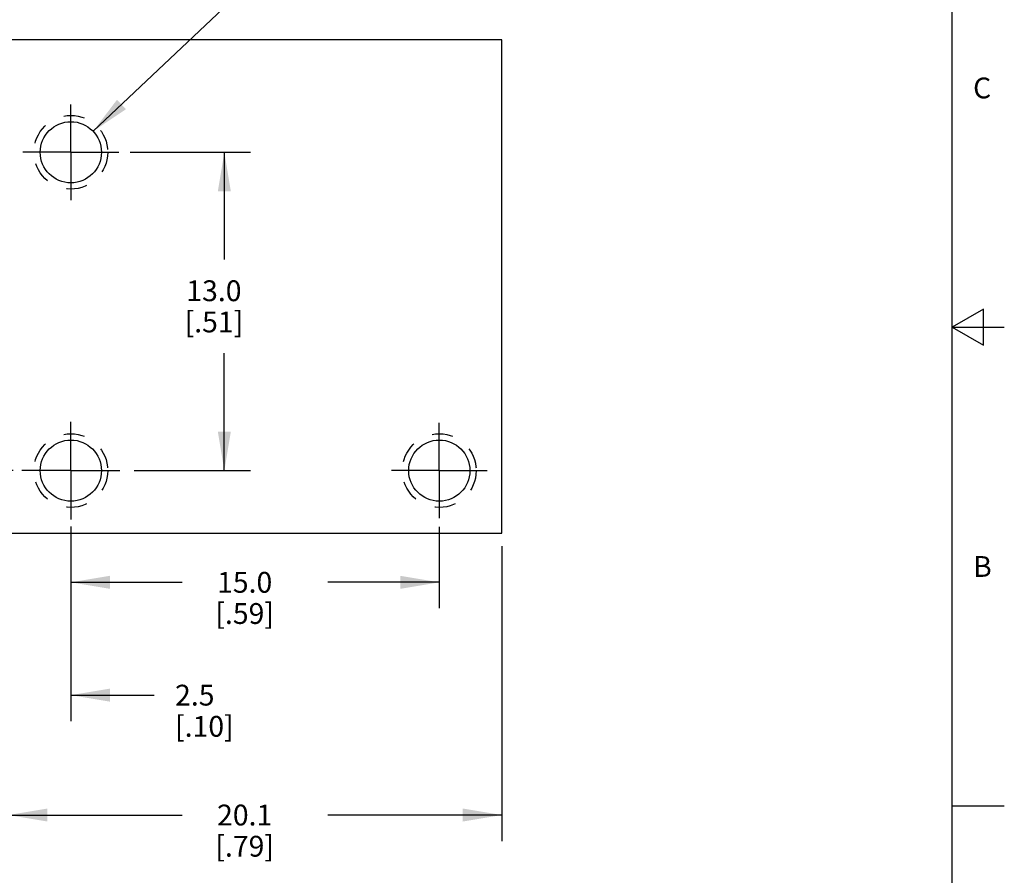
# Model space of a CAD drawing. Units: inches. Extents: x 0.4 to 16.6, y 0.6 to 10.4.
# Drawn here: x 11.9 to 16.6, y 2.9 to 7 of the extents above; entities that cross this region are included whole.
import ezdxf

# ---------------------------------------------------------------- set-up
doc = ezdxf.new("R2010")
doc.units = ezdxf.units.IN
doc.header["$LTSCALE"] = 0.935
doc.header["$MEASUREMENT"] = 0
doc.linetypes.add('CENTER', pattern=[0.6, 0.375, -0.075, 0.075, -0.075])
doc.linetypes.add('HIDDEN', pattern=[0.2, 0.1, -0.1])
doc.layers.get('0').update_dxf_attribs({"linetype": 'CONTINUOUS'})
for name, color, linetype in [('AXIS', 7, 'CONTINUOUS'), ('DEFAULT_2', 7, 'HIDDEN'), ('SCHEME_DIMS', 7, 'CONTINUOUS')]:
    doc.layers.add(name, color=color, linetype=linetype)
doc.styles.add('TEXTSTYLE_2', font='txt', dxfattribs={"width": 0.8})
doc.dimstyles.new('DIMSTYLE_2', dxfattribs={"dimtxt": 0.1, "dimasz": 0.1875, "dimexe": 0.125, "dimexo": 0.0625, "dimgap": 0.1, "dimtad": 0, "dimtih": 1, "dimtoh": 1, "dimdec": 1, "dimlfac": 0.3333333333, "dimzin": 4, "dimdsep": 46, "dimtxsty": 'STANDARD', "dimblk": '_FILLED', "dimblk1": '_FILLED', "dimblk2": '_FILLED', "dimcen": 0.09, "dimadec": 0, "dimazin": 0, "dimtp": 0.1, "dimtm": 0.1, "dimtfac": 1, "dimtdec": 1, "dimtofl": 0, "dimtmove": 0, "dimatfit": 3, "dimldrblk": '_FILLED', "dimfxl": 1, "dimtolj": 1, "dimtzin": 4, "dimarcsym": 0})
doc.dimstyles.new('DIMSTYLE_4', dxfattribs={"dimtxt": 0.1, "dimasz": 0.1875, "dimexe": 0.125, "dimexo": 0.0625, "dimgap": 0.09, "dimtad": 0, "dimtih": 1, "dimtoh": 1, "dimdec": 3, "dimlfac": 0.3333333333, "dimzin": 4, "dimdsep": 46, "dimtxsty": 'STANDARD', "dimblk": '_FILLED', "dimblk1": '_FILLED', "dimblk2": '_FILLED', "dimcen": 0.09, "dimadec": 0, "dimazin": 0, "dimtp": 0.1, "dimtm": 0.1, "dimtfac": 1, "dimtdec": 3, "dimtofl": 0, "dimtmove": 0, "dimatfit": 3, "dimldrblk": '_FILLED', "dimfxl": 1, "dimtolj": 1, "dimtzin": 4, "dimarcsym": 0})

# ---------------------------------------------------------------- blocks, each defined once
blk = doc.blocks.new('_FILLED')
at = {"color": 0, "linetype": 'BYBLOCK'}
blk.add_solid([(0, 0), (-1, 0.1666666667), (-1, -0.1666666667)], dxfattribs=at)
blk = doc.blocks.new('*D1')
at = {"layer": 'SCHEME_DIMS', "color": 7, "linetype": 'CONTINUOUS'}
for p, q in [((11.845779843, 4.4478002324), (11.845779843, 3.6061701966)), ((12.145779843, 4.4482012561), (12.145779843, 3.6061701966)), ((11.845779843, 3.7311701966), (11.445779843, 3.7311701966)), ((12.145779843, 3.7311701966), (12.5464773003, 3.7311701966))]:
    blk.add_line(p, q, dxfattribs=at)
at = {"layer": 'SCHEME_DIMS', "color": 7, "linetype": 'CONTINUOUS', "xscale": 0.1875, "yscale": 0.1875, "zscale": 0.1875}
blk.add_blockref('_FILLED', (11.845779843, 3.7311701966), dxfattribs=at)
at = {"layer": 'SCHEME_DIMS', "color": 7, "linetype": 'CONTINUOUS', "xscale": 0.1875, "yscale": 0.1875, "zscale": 0.1875, "rotation": 180}
blk.add_blockref('_FILLED', (12.145779843, 3.7311701966), dxfattribs=at)
at = {"layer": 'SCHEME_DIMS', "color": 7, "linetype": 'CONTINUOUS', "insert": (12.6464773003, 3.7811701966), "char_height": 0.1, "width": 0.5, "attachment_point": 1, "line_spacing_factor": 0.9}
blk.add_mtext('2.5\\P[.10]', dxfattribs=at)
blk = doc.blocks.new('*D2')
at = {"layer": 'SCHEME_DIMS', "color": 7, "linetype": 'CONTINUOUS'}
for p, q in [((12.145779843, 4.5424847306), (12.145779843, 4.14843659)), ((13.915779843, 4.5402154938), (13.915779843, 4.14843659)), ((12.145779843, 4.27343659), (12.680779843, 4.27343659)), ((13.915779843, 4.27343659), (13.380779843, 4.27343659))]:
    blk.add_line(p, q, dxfattribs=at)
at = {"layer": 'SCHEME_DIMS', "color": 7, "linetype": 'CONTINUOUS', "xscale": 0.1875, "yscale": 0.1875, "zscale": 0.1875, "rotation": 180}
blk.add_blockref('_FILLED', (12.145779843, 4.27343659), dxfattribs=at)
at = {"layer": 'SCHEME_DIMS', "color": 7, "linetype": 'CONTINUOUS', "xscale": 0.1875, "yscale": 0.1875, "zscale": 0.1875}
blk.add_blockref('_FILLED', (13.915779843, 4.27343659), dxfattribs=at)
at = {"layer": 'SCHEME_DIMS', "color": 7, "linetype": 'CONTINUOUS', "insert": (12.980779843, 4.32343659), "char_height": 0.1, "width": 0.5, "attachment_point": 2, "line_spacing_factor": 0.9}
blk.add_mtext('15.0\\P[.59]', dxfattribs=at)
blk = doc.blocks.new('*D3')
at = {"layer": 'SCHEME_DIMS', "color": 7, "linetype": 'CONTINUOUS'}
for p, q in [((12.4303099242, 6.3403002324), (13.0080091558, 6.3403002324)), ((12.8830091558, 6.3403002324), (12.8830091558, 5.8247416341)), ((12.8830091558, 4.8103002324), (12.8830091558, 5.3747416341)), ((12.4504965288, 4.8103002324), (13.0080091558, 4.8103002324))]:
    blk.add_line(p, q, dxfattribs=at)
at = {"layer": 'SCHEME_DIMS', "color": 7, "linetype": 'CONTINUOUS', "xscale": 0.1875, "yscale": 0.1875, "zscale": 0.1875}
for p, rotation in [((12.8830091558, 6.3403002324), 90), ((12.8830091558, 4.8103002324), 270)]:
    blk.add_blockref('_FILLED', p, dxfattribs=dict(at, rotation=rotation))
at = {"layer": 'SCHEME_DIMS', "color": 7, "linetype": 'CONTINUOUS', "insert": (12.8330091558, 5.7247416341), "char_height": 0.1, "width": 0.5, "attachment_point": 2, "line_spacing_factor": 0.9}
blk.add_mtext('13.0\\P[.51]', dxfattribs=at)
blk = doc.blocks.new('*D8')
at = {"layer": 'SCHEME_DIMS', "color": 7, "linetype": 'CONTINUOUS'}
for p, q in [((12.2526335494, 6.4412521291), (12.9695416248, 7.118563496)), ((12.9695416248, 7.118563496), (13.1235531574, 7.118563496))]:
    blk.add_line(p, q, dxfattribs=at)
at = {"layer": 'SCHEME_DIMS', "color": 7, "linetype": 'CONTINUOUS', "xscale": 0.1875, "yscale": 0.1875, "zscale": 0.1875, "rotation": 223.3732011482}
blk.add_blockref('_FILLED', (12.2526335494, 6.4412521291), dxfattribs=at)
at = {"layer": 'SCHEME_DIMS', "color": 7, "linetype": 'CONTINUOUS', "insert": (13.2235531574, 7.168563496), "char_height": 0.1, "width": 1.4, "attachment_point": 1, "line_spacing_factor": 0.9}
blk.add_mtext(' (3X) M3 X 0.5', dxfattribs=at)
blk = doc.blocks.new('*D10')
at = {"layer": 'SCHEME_DIMS', "color": 7, "linetype": 'CONTINUOUS'}
for p, q in [((11.845779843, 4.4478002324), (11.845779843, 3.0299502899)), ((14.215779843, 4.4478002324), (14.215779843, 3.0299502899)), ((11.845779843, 3.1549502899), (12.680779843, 3.1549502899)), ((14.215779843, 3.1549502899), (13.380779843, 3.1549502899))]:
    blk.add_line(p, q, dxfattribs=at)
at = {"layer": 'SCHEME_DIMS', "color": 7, "linetype": 'CONTINUOUS', "xscale": 0.1875, "yscale": 0.1875, "zscale": 0.1875, "rotation": 180}
blk.add_blockref('_FILLED', (11.845779843, 3.1549502899), dxfattribs=at)
at = {"layer": 'SCHEME_DIMS', "color": 7, "linetype": 'CONTINUOUS', "xscale": 0.1875, "yscale": 0.1875, "zscale": 0.1875}
blk.add_blockref('_FILLED', (14.215779843, 3.1549502899), dxfattribs=at)
at = {"layer": 'SCHEME_DIMS', "color": 7, "linetype": 'CONTINUOUS', "insert": (12.980779843, 3.2049502899), "char_height": 0.1, "width": 0.5, "attachment_point": 2, "line_spacing_factor": 0.9}
blk.add_mtext('20.1\\P[.79]', dxfattribs=at)
blk = doc.blocks.new('*D11')
at = {"layer": 'SCHEME_DIMS', "color": 7, "linetype": 'CONTINUOUS'}
for p, q in [((11.5119581465, 4.8103002324), (11.5119581465, 5.2103002324)), ((11.8686668434, 4.8103002324), (11.3869581465, 4.8103002324)), ((11.783279843, 4.5103002324), (11.3869581465, 4.5103002324)), ((11.5119581465, 4.5103002324), (11.5119581465, 4.0694318647)), ((11.5119581465, 4.0694318647), (11.3571395548, 4.0694318647))]:
    blk.add_line(p, q, dxfattribs=at)
at = {"layer": 'SCHEME_DIMS', "color": 7, "linetype": 'CONTINUOUS', "xscale": 0.1875, "yscale": 0.1875, "zscale": 0.1875}
for p, rotation in [((11.5119581465, 4.8103002324), 270), ((11.5119581465, 4.5103002324), 90)]:
    blk.add_blockref('_FILLED', p, dxfattribs=dict(at, rotation=rotation))
at = {"layer": 'SCHEME_DIMS', "color": 7, "linetype": 'CONTINUOUS', "insert": (11.0571395548, 4.1194318647), "char_height": 0.1, "width": 0.5, "attachment_point": 3, "line_spacing_factor": 0.9}
blk.add_mtext('2.5\\P[.10]', dxfattribs=at)

msp = doc.modelspace()

# ---------------------------------------------------------------- linework, layer by layer
at = {"color": 7, "linetype": 'CONTINUOUS'}
for p, q in [((16.38, 0.887), (16.38, 10.112)), ((14.215779843, 6.8803002324), (11.845779843, 6.8803002324)), ((14.215779843, 4.5103002324), (14.215779843, 6.8803002324)), ((16.53, 5.586103), (16.38, 5.4995)), ((16.53, 5.412897), (16.53, 5.586103)), ((16.38, 5.4995), (16.63, 5.4995)), ((16.38, 5.4995), (16.53, 5.412897)), ((11.845779843, 4.5103002324), (14.215779843, 4.5103002324)), ((16.38, 3.1995), (16.63, 3.1995))]:
    msp.add_line(p, q, dxfattribs=at)
at = {"layer": 'AXIS', "color": 7, "linetype": 'CENTER'}
for p, q in [((12.145779843, 6.3403002324), (12.145779843, 6.5706166868)), ((12.145779843, 6.3403002324), (11.9154633887, 6.3403002324)), ((12.145779843, 6.3403002324), (12.3760962974, 6.3403002324)), ((12.145779843, 6.3403002324), (12.145779843, 6.1099837781)), ((12.145779843, 4.8103002324), (12.145779843, 5.0450015474)), ((13.915779843, 4.8103002324), (13.915779843, 5.0395046713)), ((12.145779843, 4.8103002324), (11.9110785281, 4.8103002324)), ((12.145779843, 4.8103002324), (12.380481158, 4.8103002324)), ((12.145779843, 4.8103002324), (12.145779843, 4.5755989174)), ((13.915779843, 4.8103002324), (13.6865754042, 4.8103002324)), ((13.915779843, 4.8103002324), (14.1449842819, 4.8103002324)), ((13.915779843, 4.8103002324), (13.915779843, 4.5810957936))]:
    msp.add_line(p, q, dxfattribs=at)
at = {"layer": 'AXIS', "color": 7, "linetype": 'CONTINUOUS'}
for centre in [(12.145779843, 6.3403002324), (12.145779843, 4.8103002324), (13.915779843, 4.8103002324)]:
    msp.add_circle(centre, 0.147, dxfattribs=at)
at = {"layer": 'DEFAULT_2', "color": 7, "linetype": 'HIDDEN'}
for centre in [(12.145779843, 6.3403002324), (12.145779843, 4.8103002324), (13.915779843, 4.8103002324)]:
    msp.add_circle(centre, 0.1771653543, dxfattribs=at)

# ---------------------------------------------------------------- texts
at = {"color": 7, "linetype": 'CONTINUOUS', "char_height": 0.1, "width": 0.08, "attachment_point": 1, "line_spacing_factor": 0.9, "style": 'TEXTSTYLE_2'}
for s, insert in [('C', (16.48, 6.6995)), ('B', (16.48, 4.3995))]:
    msp.add_mtext(s, dxfattribs=dict(at, insert=insert))

# ---------------------------------------------------------------- dimensions: what is measured, and where the dimension line sits
at = {"layer": 'SCHEME_DIMS', "color": 7, "linetype": 'CONTINUOUS'}
dim = msp.add_radius_dim(center=(12.145779843, 6.3403002324), mpoint=(12.2526335494, 6.4412521291), text=' (3X) M3 X 0.5', dimstyle='DIMSTYLE_4', override={"dimpost": '<>'}, dxfattribs=at)
dim.commit()
dim.dimension.update_dxf_attribs({"geometry": '*D8', "text_midpoint": (13.9235531574, 7.118563496), "dimtype": 164})
for base, p1, p2, picture, middle in [((12.8830091558, 6.3403002324), (12.3879965288, 4.8103002324), (12.3678099242, 6.3403002324), '*D3', (12.8830091558, 5.5997416341)), ((11.5119581465, 4.8103002324), (11.845779843, 4.5103002324), (11.9311668434, 4.8103002324), '*D11', (11.0071395548, 3.9944318647))]:
    dim = msp.add_linear_dim(base=base, p1=p1, p2=p2, angle=90, dimstyle='DIMSTYLE_2', dxfattribs=at)
    dim.commit()
    dim.dimension.update_dxf_attribs({"geometry": picture, "text_midpoint": middle, "dimtype": 160})
for base, p1, p2, picture, middle in [((13.915779843, 4.27343659), (12.145779843, 4.6049847306), (13.915779843, 4.6027154938), '*D2', (13.030779843, 4.19843659)), ((12.145779843, 3.7311701966), (11.845779843, 4.5103002324), (12.145779843, 4.5107012561), '*D1', (12.8964773003, 3.6561701966)), ((14.215779843, 3.1549502899), (11.845779843, 4.5103002324), (14.215779843, 4.5103002324), '*D10', (13.030779843, 3.0799502899))]:
    dim = msp.add_linear_dim(base=base, p1=p1, p2=p2, dimstyle='DIMSTYLE_2', dxfattribs=at)
    dim.commit()
    dim.dimension.update_dxf_attribs({"geometry": picture, "text_midpoint": middle, "dimtype": 160})

doc.saveas('drawing.dxf')
